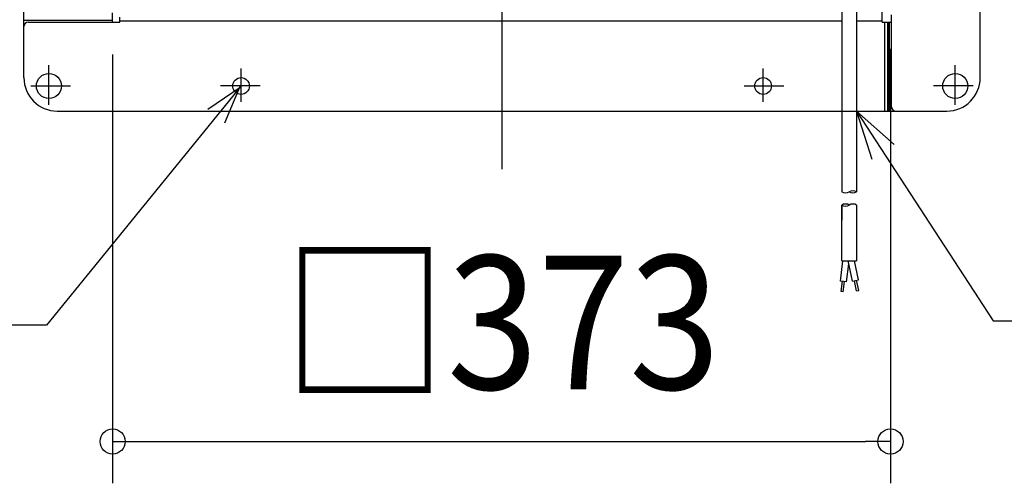
# Model space of a CAD drawing. Extents: x -635 to 682, y -407 to 790.
# Drawn here: x -231 to 241, y -407 to -185 of the extents above; entities that cross this region are included whole.
import ezdxf
from ezdxf.enums import TextEntityAlignment as Align

# ---------------------------------------------------------------- set-up
doc = ezdxf.new("R2010")
doc.units = 0
doc.header["$LTSCALE"] = 20
doc.header["$PDMODE"] = 3
doc.header["$PDSIZE"] = -2
doc.linetypes.add('DASHDOT', pattern=[5.5, 4, -0.6, 0.3, -0.6])
doc.layers.get('DEFPOINTS').update_dxf_attribs({"linetype": 'CONTINUOUS'})
for name, color, linetype in [('BASIS', 6, 'DASHDOT'), ('DETAIL', 5, 'CONTINUOUS'), ('FIX', 11, 'CONTINUOUS'), ('NOTE', 4, 'CONTINUOUS'), ('OUTLINE', 3, 'CONTINUOUS'), ('SIZE', 30, 'CONTINUOUS')]:
    doc.layers.add(name, color=color, linetype=linetype)
doc.styles.get("Standard").update_dxf_attribs({"font": 'SIMPLEX.shx', "width": 0.9, "height": 64, "bigfont": 'BIGFONT.shx'})

msp = doc.modelspace()

# ---------------------------------------------------------------- linework, layer by layer
at = {"layer": 'BASIS', "color": 6, "linetype": 'DASHDOT'}
msp.add_line((0, -256.818349), (0, 252.801756), dxfattribs=at)
at = {"layer": 'DEFPOINTS', "color": 30, "linetype": 'CONTINUOUS'}
for p in [(-225.649225, -217.000007), (-213.000007, -229.000008), (186.000006, -387.186457)]:
    msp.add_point(p, dxfattribs=at)
at = {"layer": 'DETAIL', "color": 5, "linetype": 'CONTINUOUS'}
for p, q in [((-229.000008, -213.000007), (-229.000008, 213.000007)), ((229.000008, -213.000007), (229.000008, 213.000007)), ((169.685141, -178.249999), (169.700005, -267.699471)), ((182.000006, -186.500006), (182.000006, -177.000006)), ((-186.500006, -186.500006), (-186.500006, -182.000006)), ((162.700005, -181.250006), (162.700005, -267.699471)), ((186.500006, -227.000008), (186.500006, -183.000006)), ((-229.000008, -185.528433), (-186.500006, -185.528433)), ((-227.000008, -186.500006), (-183.000006, -186.500006)), ((-183.000006, -186.500006), (-183.000006, -184.000006)), ((162.700005, -186.000006), (-183.000006, -186.000006)), ((182.000006, -186.000006), (169.686429, -186.000006)), ((182.000006, -186.500006), (186.500006, -186.500006)), ((183.285793, -229.000008), (183.285793, -186.500006)), ((184.700006, -229.000008), (184.700006, -186.500006)), ((184.821327, -229.000008), (184.821327, -186.500006)), ((185.528433, -229.000008), (185.528433, -186.500006)), ((-213.000007, -229.000008), (162.700005, -229.000008)), ((169.693574, -229.000008), (213.000007, -229.000008)), ((162.700005, -235.850006), (162.700005, -267.699471)), ((169.700005, -235.850006), (169.700005, -267.699471)), ((162.700005, -273.987471), (162.700005, -281.290505)), ((162.700005, -300.613944), (162.700005, -273.987471)), ((169.700005, -273.987471), (169.700005, -300.613944)), ((161.992492, -310.356602), (163.18874, -300.613944)), ((162.700005, -300.613944), (169.700005, -300.613944)), ((167.779122, -310.39542), (165.700005, -300.613944)), ((170.713565, -309.771685), (168.767027, -300.613944)), ((164.970131, -310.72221), (166.024071, -302.138555)), ((164.970131, -310.72221), (161.992492, -310.356602)), ((162.375692, -315.441202), (162.985038, -310.478471)), ((163.368238, -315.563071), (163.977585, -310.60034)), ((167.779122, -310.39542), (170.713565, -309.771685)), ((169.796828, -315.078246), (168.75727, -310.187508)), ((170.774976, -314.870335), (169.735417, -309.979597)), ((163.368238, -315.563071), (162.375692, -315.441202)), ((169.796828, -315.078246), (170.774976, -314.870335))]:
    msp.add_line(p, q, dxfattribs=at)
for centre, radius in [((-217.000007, -217.000007), 6), ((217.000007, -217.000007), 6), ((-125.000004, -217.000007), 4), ((125.000004, -217.000007), 4)]:
    msp.add_circle(centre, radius, dxfattribs=at)
for centre, radius, start, end in [((-227.000008, -188.500006), 2, 90, 180), ((-213.000007, -213.000007), 16.000001, 180, 270), ((213.000007, -213.000007), 16.000001, 270, 0), ((188.500006, -227.000008), 2, 180, 270), ((164.450005, -264.668382), 3.5, 240, 300), ((167.950005, -270.730559), 3.5, 60, 120), ((167.950005, -264.668382), 3.5, 240, 300), ((164.450005, -277.018559), 3.5, 60, 120), ((164.450005, -270.956382), 3.5, 240, 300), ((167.950005, -277.018559), 3.5, 60, 120)]:
    msp.add_arc(centre, radius, start, end, dxfattribs=at)
at = {"layer": 'FIX', "color": 11, "linetype": 'CONTINUOUS'}
for centre, radius in [((-217.000007, -217.000007), 6), ((217.000007, -217.000007), 6), ((-125.000004, -217.000007), 4), ((125.000004, -217.000007), 4)]:
    msp.add_circle(centre, radius, dxfattribs=at)
at = {"layer": 'NOTE', "color": 4, "linetype": 'CONTINUOUS'}
for p, q in [((-217.000007, -225.995892), (-217.000007, -207.009248)), ((217.000007, -225.995892), (217.000007, -207.009248)), ((-125.000004, -224.599811), (-125.000004, -208.684541)), ((125.000004, -224.599811), (125.000004, -208.684541)), ((-225.649225, -217.000007), (-206.65266, -217.000007)), ((-125.000004, -217.000007), (-218.189184, -331.469535)), ((-124.927281, -217.351106), (-140.854459, -228.295332)), ((-115.860276, -217.000007), (-134.856834, -217.000007)), ((-125.358555, -217.000007), (-132.844875, -234.815902)), ((115.860276, -217.000007), (134.856834, -217.000007)), ((225.649225, -217.000007), (206.65266, -217.000007)), ((169.693574, -229.000008), (235.21774, -329.467729)), ((169.693574, -229.000008), (177.026682, -252.030947)), ((169.693574, -229.000008), (187.813437, -244.995921)), ((235.21774, -329.467729), (305.379525, -329.467729)), ((-218.189184, -331.469535), (-378.100523, -331.469535))]:
    msp.add_line(p, q, dxfattribs=at)
at = {"layer": 'OUTLINE', "color": 3, "linetype": 'CONTINUOUS'}
for p, q in [((-229.000008, -213.000007), (-229.000008, 213.000007)), ((229.000008, -213.000007), (229.000008, 213.000007)), ((-213.000007, -229.000008), (162.700005, -229.000008)), ((162.700005, -229.000008), (213.000007, -229.000008))]:
    msp.add_line(p, q, dxfattribs=at)
for centre, start, end in [((-213.000007, -213.000007), 180, 270), ((213.000007, -213.000007), 270, 0)]:
    msp.add_arc(centre, 16.000001, start, end, dxfattribs=at)
at = {"layer": 'SIZE', "color": 30, "linetype": 'CONTINUOUS'}
for p, q in [((-186.500006, -202.000006), (-186.500006, -407.186457)), ((186.000006, -199.193092), (186.000006, -407.186457)), ((-186.500006, -387.186457), (-174.500006, -387.186457)), ((-174.500006, -387.186457), (174.000006, -387.186457)), ((186.000006, -387.186457), (174.000006, -387.186457))]:
    msp.add_line(p, q, dxfattribs=at)
for centre in [(-186.500006, -387.186457), (186.000006, -387.186457)]:
    msp.add_circle(centre, 6, dxfattribs=at)

# ---------------------------------------------------------------- texts
at = {"layer": 'SIZE', "color": 30, "linetype": 'CONTINUOUS', "width": 0.9}
msp.add_text('□373', height=64, dxfattribs=at).set_placement((-0.25, -362.186457), align=Align.CENTER)

doc.saveas('drawing.dxf')
